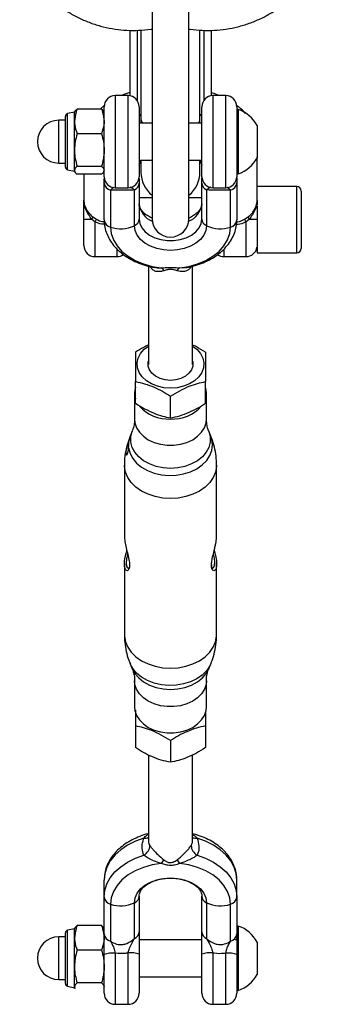
# Model space of a CAD drawing. Units: millimetres. Extents: x -4217 to 4493, y -4250 to 4460.
# Drawn here: x 97 to 179, y -2562 to -2295 of the extents above; entities that cross this region are included whole.
import ezdxf

# ---------------------------------------------------------------- set-up
doc = ezdxf.new("R2010")
doc.units = ezdxf.units.MM

msp = doc.modelspace()

# ---------------------------------------------------------------- linework, layer by layer
at = {"color": 7, "linetype": 'Continuous', "lineweight": 25}
for p, q in [((132.76, -2259), (132.76, -2349)), ((142.76, -2349), (142.76, -2259)), ((126.76, -2297.86), (126.76, -2315.64)), ((128.76, -2297.87), (128.76, -2316.94)), ((129.76, -2297.81), (129.76, -2322)), ((145.76, -2322), (145.76, -2297.81)), ((146.76, -2297.87), (146.76, -2316.94)), ((148.76, -2297.86), (148.76, -2315.64)), ((126.26, -2315.6), (122.76, -2315.6)), ((122.76, -2315.6), (122.76, -2340.6)), ((126.26, -2340.6), (126.26, -2315.6)), ((152.76, -2315.6), (149.26, -2315.6)), ((149.26, -2315.6), (149.26, -2340.6)), ((152.76, -2340.6), (152.76, -2315.6)), ((111.86, -2319.85), (111.72, -2320.1)), ((119.05, -2319.24), (112.44, -2319.24)), ((119.81, -2318.3), (118.66, -2319.24)), ((119.76, -2320.1), (119.62, -2319.85)), ((119.76, -2337.6), (119.76, -2318.6)), ((129.26, -2318.6), (129.26, -2337.6)), ((146.26, -2337.6), (146.26, -2318.6)), ((155.76, -2318.6), (155.76, -2337.6)), ((156.14, -2319.35), (155.76, -2319.35)), ((156.14, -2319.35), (156.14, -2336.85)), ((109.26, -2322.3), (107.46, -2322.3)), ((107.46, -2333.9), (107.46, -2322.3)), ((109.26, -2334.98), (109.26, -2321.22)), ((111.72, -2320.1), (109.86, -2320.48)), ((109.86, -2335.71), (109.86, -2320.48)), ((111.72, -2322.59), (111.72, -2320.1)), ((111.72, -2330.37), (111.72, -2322.59)), ((129.76, -2322), (129.76, -2323.1)), ((145.76, -2323.1), (145.76, -2322)), ((132.76, -2323.1), (129.26, -2323.1)), ((146.26, -2323.1), (142.76, -2323.1)), ((161.26, -2323.72), (161.26, -2332.47)), ((119.05, -2325.94), (112.44, -2325.94)), ((111.72, -2335.87), (111.72, -2330.37)), ((129.26, -2333.1), (132.76, -2333.1)), ((129.76, -2333.1), (129.76, -2336.39)), ((142.76, -2333.1), (146.26, -2333.1)), ((145.76, -2336.39), (145.76, -2333.1)), ((161.26, -2344), (161.26, -2332.47)), ((107.46, -2333.9), (109.26, -2333.9)), ((109.86, -2335.71), (111.72, -2336.1)), ((111.72, -2336.1), (111.72, -2335.87)), ((119.05, -2334.8), (112.44, -2334.8)), ((111.72, -2336.1), (111.86, -2336.34)), ((119.05, -2336.95), (112.44, -2336.95)), ((114.26, -2336.95), (114.26, -2344)), ((119.62, -2336.34), (119.76, -2336.1)), ((155.76, -2336.85), (156.14, -2336.85)), ((119.76, -2349.32), (119.76, -2339.27)), ((121.48, -2341.24), (121.48, -2351.29)), ((122.76, -2340.6), (126.26, -2340.6)), ((127.98, -2350.9), (127.98, -2341.19)), ((129.26, -2339.4), (129.26, -2349.11)), ((146.26, -2349.11), (146.26, -2339.4)), ((147.55, -2341.19), (147.55, -2350.9)), ((149.26, -2340.6), (152.76, -2340.6)), ((154.05, -2351.29), (154.05, -2341.24)), ((155.76, -2339.27), (155.76, -2349.32)), ((172.03, -2340.3), (161.26, -2340.3)), ((172.03, -2358.3), (172.03, -2340.3)), ((132.76, -2343.3), (129.26, -2343.3)), ((146.26, -2343.3), (142.76, -2343.3)), ((173.23, -2341.5), (173.23, -2357.1)), ((161.25, -2345.6), (161.23, -2347.28)), ((114.26, -2356.3), (114.26, -2349.22)), ((117.26, -2349.84), (116.39, -2349.18)), ((116.69, -2348.49), (117.69, -2349.13)), ((157.84, -2349.13), (158.83, -2348.49)), ((159.14, -2349.18), (158.26, -2349.84)), ((161.23, -2347.28), (161.23, -2358.3)), ((117.26, -2349.84), (117.26, -2359.3)), ((158.26, -2359.3), (158.26, -2349.84)), ((123.26, -2359.3), (123.26, -2357.31)), ((152.26, -2357.35), (152.26, -2359.3)), ((117.26, -2359.3), (123.26, -2359.3)), ((152.26, -2359.3), (158.26, -2359.3)), ((161.23, -2358.3), (172.03, -2358.3)), ((131.76, -2361.87), (131.76, -2388.54)), ((140.27, -2362.36), (142.22, -2362.22)), ((143.76, -2388.54), (143.76, -2361.89)), ((128.26, -2399.11), (128.26, -2393.22)), ((147.26, -2399.11), (147.26, -2393.22)), ((128.01, -2396.32), (128.01, -2403.44)), ((137.76, -2403.09), (137.76, -2397.2)), ((147.51, -2403.44), (147.51, -2396.32)), ((127.4, -2406.64), (126.83, -2408.02)), ((148.7, -2408.02), (148.12, -2406.64)), ((126.39, -2409.61), (126.36, -2409.62)), ((125.26, -2415.9), (125.26, -2435.19)), ((150.26, -2435.15), (150.26, -2415.9)), ((125.26, -2442.71), (125.26, -2461.96)), ((150.26, -2461.96), (150.26, -2442.67)), ((126.39, -2443.94), (126.45, -2443.94)), ((126.83, -2469.83), (127.4, -2471.21)), ((148.12, -2471.21), (148.7, -2469.83)), ((128.01, -2474.42), (128.01, -2481.54)), ((147.51, -2481.54), (147.51, -2474.42)), ((128.26, -2486.7), (128.26, -2492.59)), ((147.26, -2486.7), (147.26, -2492.59)), ((137.76, -2490.68), (137.76, -2496.57)), ((131.76, -2494.57), (131.76, -2517.75)), ((143.76, -2517.75), (143.76, -2494.56)), ((119.76, -2533.12), (119.76, -2528.54)), ((155.76, -2533.12), (155.76, -2528.54)), ((119.76, -2543.17), (119.76, -2533.12)), ((129.26, -2532.91), (129.26, -2542.62)), ((146.26, -2542.62), (146.26, -2532.91)), ((155.76, -2533.12), (155.76, -2543.17)), ((121.48, -2535.09), (121.48, -2545.14)), ((127.98, -2544.41), (127.98, -2534.7)), ((147.55, -2534.7), (147.55, -2544.41)), ((154.05, -2545.14), (154.05, -2535.09)), ((111.72, -2541.76), (109.86, -2542.15)), ((111.86, -2541.52), (111.72, -2541.76)), ((111.72, -2544.25), (111.72, -2541.76)), ((119.05, -2540.9), (112.44, -2540.9)), ((119.76, -2541.76), (119.62, -2541.52)), ((156.14, -2541.01), (155.76, -2541.01)), ((156.14, -2541.01), (156.14, -2558.51)), ((109.26, -2543.96), (107.46, -2543.96)), ((107.46, -2555.56), (107.46, -2543.96)), ((109.26, -2556.64), (109.26, -2542.88)), ((109.86, -2557.37), (109.86, -2542.15)), ((111.72, -2552.03), (111.72, -2544.25)), ((119.76, -2543.17), (119.76, -2544.25)), ((155.76, -2543.17), (155.76, -2548.73)), ((146.26, -2544.76), (129.26, -2544.76)), ((161.26, -2545.39), (161.26, -2554.14)), ((119.05, -2547.6), (112.44, -2547.6)), ((119.76, -2559.26), (119.76, -2548.73)), ((122.76, -2548.4), (122.76, -2562.26)), ((126.26, -2562.26), (126.26, -2548.3)), ((129.26, -2548.65), (129.26, -2559.26)), ((146.26, -2559.26), (146.26, -2548.65)), ((149.26, -2548.3), (149.26, -2562.26)), ((152.76, -2562.26), (152.76, -2548.4)), ((155.76, -2548.73), (155.76, -2559.26)), ((111.72, -2557.54), (111.72, -2552.03)), ((129.26, -2554.76), (146.26, -2554.76)), ((107.46, -2555.56), (109.26, -2555.56)), ((109.86, -2557.37), (111.72, -2557.76)), ((111.72, -2557.76), (111.72, -2557.54)), ((111.72, -2557.76), (111.86, -2558)), ((119.05, -2556.46), (112.44, -2556.46)), ((119.62, -2558), (119.76, -2557.76)), ((155.76, -2558.51), (156.14, -2558.51)), ((122.76, -2562.26), (126.26, -2562.26)), ((149.26, -2562.26), (152.76, -2562.26))]:
    msp.add_line(p, q, dxfattribs=at)
at = {"color": 7, "linetype": 'Continuous', "lineweight": 25, "flags": 128}
for points in [[(129.76, -2320.61), (129.54, -2320.81), (129.26, -2321.13)], [(129.76, -2322), (129.95, -2322.77), (130.15, -2323.1)], [(145.38, -2323.1), (145.72, -2322.39), (145.76, -2322)], [(146.26, -2321.13), (145.99, -2320.81), (145.76, -2320.61)], [(129.26, -2334.43), (129.54, -2333.73), (129.76, -2333.27)], [(145.76, -2333.27), (145.99, -2333.73), (146.26, -2334.43)], [(129.26, -2349.11), (129.45, -2350.33), (130, -2351.49), (130.89, -2352.55), (132.08, -2353.46), (133.51, -2354.18), (135.14, -2354.67), (136.88, -2354.93), (138.65, -2354.93), (140.39, -2354.67), (142.01, -2354.18), (143.45, -2353.46), (144.64, -2352.55), (145.53, -2351.49), (146.08, -2350.33), (146.26, -2349.11)], [(121.48, -2351.29), (121.68, -2353.04), (122.28, -2354.76), (123.26, -2356.38), (124.6, -2357.89), (126.26, -2359.22), (128.21, -2360.37), (130.4, -2361.28), (132.76, -2361.96), (135.25, -2362.36)], [(147.55, -2350.9), (147.36, -2352.21), (146.8, -2353.47), (145.9, -2354.64), (144.68, -2355.66), (143.2, -2356.5), (141.51, -2357.12), (139.67, -2357.5), (137.76, -2357.63), (135.85, -2357.5), (134.02, -2357.12), (132.33, -2356.5), (130.84, -2355.66), (129.63, -2354.64), (128.72, -2353.47), (128.17, -2352.21), (127.98, -2350.9)], [(140.27, -2362.36), (142.76, -2361.96), (145.13, -2361.28), (147.31, -2360.37), (149.26, -2359.22), (150.93, -2357.89), (152.27, -2356.38), (153.25, -2354.76), (153.85, -2353.04), (154.05, -2351.29)], [(137.76, -2395.01), (135.95, -2394.88), (134.2, -2394.48), (132.61, -2393.84), (131.22, -2392.98), (130.1, -2391.93), (129.3, -2390.74), (128.84, -2389.46), (128.75, -2388.14), (129.03, -2386.83), (129.66, -2385.59), (130.63, -2384.46), (131.76, -2383.58)], [(143.76, -2383.58), (144.9, -2384.46), (145.87, -2385.59), (146.5, -2386.83), (146.78, -2388.14), (146.68, -2389.46), (146.23, -2390.74), (145.42, -2391.93), (144.3, -2392.98), (142.92, -2393.84), (141.32, -2394.48), (139.58, -2394.88), (137.76, -2395.01)], [(143.76, -2387.67), (143.82, -2387.93), (143.82, -2389), (143.47, -2390.04), (142.78, -2390.98), (141.81, -2391.78), (140.6, -2392.39), (139.22, -2392.76), (137.76, -2392.89), (136.3, -2392.76), (134.93, -2392.39), (133.72, -2391.78), (132.74, -2390.98), (132.06, -2390.04), (131.71, -2389), (131.71, -2387.93), (131.76, -2387.67)], [(128.01, -2403.44), (128.11, -2404.45), (128.55, -2405.75), (129.32, -2406.98), (130.4, -2408.07), (131.74, -2409), (133.3, -2409.73), (135.02, -2410.23), (136.84, -2410.48), (138.69, -2410.48), (140.51, -2410.23), (142.23, -2409.73), (143.79, -2409), (145.13, -2408.07), (146.21, -2406.98), (146.98, -2405.75), (147.41, -2404.45), (147.51, -2403.44)], [(126.39, -2411.24), (126.78, -2412.7), (127.51, -2414.08), (128.57, -2415.35), (129.92, -2416.45), (131.53, -2417.37), (133.33, -2418.06), (135.28, -2418.51), (137.3, -2418.71), (139.34, -2418.63), (141.33, -2418.3), (143.21, -2417.71), (144.91, -2416.89), (146.38, -2415.86), (147.58, -2414.66), (148.47, -2413.33), (149.01, -2411.9), (149.19, -2410.42), (149.01, -2408.95), (148.7, -2408.02)], [(126.83, -2408.02), (126.78, -2408.15), (126.39, -2409.61)], [(148.12, -2406.64), (148.17, -2406.77), (148.54, -2408.19), (148.54, -2409.64), (148.17, -2411.07), (147.45, -2412.42), (146.4, -2413.65), (145.06, -2414.72), (143.46, -2415.59), (141.67, -2416.24), (139.75, -2416.63), (137.76, -2416.77), (135.77, -2416.63), (133.85, -2416.24), (132.07, -2415.59), (130.47, -2414.72), (129.13, -2413.65), (128.07, -2412.42), (127.35, -2411.07), (126.99, -2409.64), (126.99, -2408.19), (127.35, -2406.77), (127.4, -2406.64)], [(126.32, -2409.63), (126.21, -2409.84), (126.08, -2410.23), (125.93, -2410.76), (125.79, -2411.37), (125.69, -2411.99), (125.64, -2412.52), (125.66, -2412.91), (125.73, -2413.14), (125.84, -2413.19), (125.98, -2413.04), (126.12, -2412.7), (126.25, -2412.2), (126.35, -2411.61), (126.39, -2411.24), (126.39, -2411.24)], [(137.76, -2424.97), (135.65, -2424.84), (133.6, -2424.45), (131.67, -2423.82), (129.91, -2422.96), (128.38, -2421.89), (127.12, -2420.65), (126.17, -2419.28), (125.54, -2417.81), (125.27, -2416.29), (125.26, -2415.9)], [(150.26, -2415.9), (150.25, -2416.29), (149.98, -2417.81), (149.36, -2419.28), (148.41, -2420.65), (147.15, -2421.89), (145.62, -2422.96), (143.86, -2423.82), (141.93, -2424.45), (139.88, -2424.84), (137.76, -2424.97)], [(125.26, -2461.96), (125.27, -2462.34), (125.54, -2463.87), (126.17, -2465.34), (127.12, -2466.71), (128.38, -2467.95), (129.91, -2469.01), (131.67, -2469.87), (133.6, -2470.5), (135.65, -2470.89), (137.76, -2471.02)], [(137.76, -2471.02), (139.88, -2470.89), (141.93, -2470.5), (143.86, -2469.87), (145.62, -2469.01), (147.15, -2467.95), (148.41, -2466.71), (149.36, -2465.34), (149.98, -2463.87), (150.25, -2462.34), (150.26, -2461.96)], [(148.69, -2469.85), (148.47, -2470.34), (147.58, -2471.67), (146.38, -2472.87), (144.91, -2473.9), (143.21, -2474.72), (141.33, -2475.3), (139.34, -2475.64), (137.3, -2475.71), (135.28, -2475.52), (133.33, -2475.07), (131.53, -2474.38), (129.92, -2473.46), (128.57, -2472.35), (127.51, -2471.09), (126.83, -2469.84)], [(127.4, -2471.21), (128.07, -2472.44), (129.13, -2473.67), (130.47, -2474.74), (132.07, -2475.61), (133.85, -2476.26), (135.77, -2476.66), (137.76, -2476.79)], [(137.76, -2476.79), (139.75, -2476.66), (141.67, -2476.26), (143.46, -2475.61), (145.06, -2474.74), (146.4, -2473.67), (147.45, -2472.44), (148.12, -2471.21)], [(147.51, -2474.41), (147.41, -2475.42), (146.98, -2476.73), (146.21, -2477.95), (145.13, -2479.05), (143.79, -2479.97), (142.23, -2480.7), (140.51, -2481.2), (138.69, -2481.46), (136.84, -2481.46), (135.02, -2481.2), (133.3, -2480.7), (131.74, -2479.97), (130.4, -2479.05), (129.32, -2477.95), (128.55, -2476.73), (128.11, -2475.42), (128.01, -2474.42)], [(128.01, -2481.54), (128.11, -2482.55), (128.55, -2483.85), (129.32, -2485.08), (130.4, -2486.17), (131.74, -2487.1), (133.3, -2487.83), (135.02, -2488.33), (136.84, -2488.58), (138.69, -2488.58), (140.51, -2488.33), (142.23, -2487.83), (143.79, -2487.1), (145.13, -2486.17), (146.21, -2485.08), (146.98, -2483.85), (147.41, -2482.55), (147.51, -2481.54)], [(130.54, -2517.19), (128.24, -2518.02), (126.14, -2519.08), (124.28, -2520.33), (122.7, -2521.76), (121.43, -2523.32), (120.51, -2525), (119.95, -2526.75), (119.76, -2528.54)], [(155.76, -2528.54), (155.58, -2526.75), (155.01, -2525), (154.09, -2523.32), (152.83, -2521.76), (151.25, -2520.33), (149.39, -2519.08), (147.29, -2518.02), (144.99, -2517.19)], [(119.76, -2533.12), (119.95, -2531.34), (120.51, -2529.59), (121.43, -2527.91), (122.7, -2526.34), (124.28, -2524.92), (126.14, -2523.66), (128.24, -2522.61), (130.54, -2521.77)], [(144.99, -2521.77), (147.29, -2522.61), (149.39, -2523.66), (151.25, -2524.92), (152.83, -2526.34), (154.09, -2527.91), (155.01, -2529.59), (155.58, -2531.34), (155.76, -2533.12)], [(135.25, -2524.01), (132.76, -2524.42), (130.4, -2525.09), (128.21, -2526.01), (126.26, -2527.15), (124.6, -2528.49), (123.26, -2529.99), (122.28, -2531.62), (121.68, -2533.33), (121.48, -2535.09)], [(154.05, -2535.09), (153.85, -2533.33), (153.25, -2531.62), (152.27, -2529.99), (150.93, -2528.49), (149.26, -2527.15), (147.31, -2526.01), (145.13, -2525.09), (142.76, -2524.42), (140.27, -2524.01)], [(127.98, -2534.7), (128.17, -2533.38), (128.72, -2532.12), (129.63, -2530.96), (130.84, -2529.94), (132.33, -2529.1), (134.02, -2528.48), (135.85, -2528.09), (137.76, -2527.96), (139.67, -2528.09), (141.51, -2528.48), (143.2, -2529.1), (144.68, -2529.94), (145.9, -2530.96), (146.8, -2532.12), (147.36, -2533.38), (147.55, -2534.7)]]:
    msp.add_lwpolyline(points, dxfattribs=at)
at = {"color": 7, "linetype": 'Continuous', "lineweight": 25}
for centre, radius, start, end in [((122.76, -2318.6), 3, 90, 180), ((126.26, -2318.6), 3, 0, 90), ((149.26, -2318.6), 3, 90, 180), ((152.76, -2318.6), 3, 0, 90), ((153.1, -2328.1), 9.27, 28.1759, 70.7969), ((107.46, -2328.1), 5.8, 90, 270), ((110.01, -2321.22), 0.747, 101.7788, 180), ((153.1, -2328.1), 9.27, 289.2031, 331.8241), ((110.01, -2334.98), 0.747, 180, 258.2212), ((122.76, -2337.6), 3, 180, 270), ((126.26, -2337.6), 3, 270, 0), ((137.76, -2336.39), 8, 180, 231.3178), ((137.76, -2336.39), 8, 308.6822, 0), ((149.26, -2337.6), 3, 180, 270), ((152.76, -2337.6), 3, 270, 0), ((122.01, -2339.05), 2.25, 185.7101, 256.4639), ((127.18, -2339.25), 2.09, 292.543, 355.9497), ((148.35, -2339.25), 2.09, 184.0503, 247.457), ((153.52, -2339.05), 2.25, 283.5361, 354.2899), ((172.03, -2341.5), 1.2, 0, 90), ((134.9, -2344.44), 5.65, 185.0747, 248.3829), ((140.52, -2344.36), 5.78, 292.3734, 354.169), ((115.96, -2387.71), 38.53, 89.3552, 92.5172), ((114.72, -2348.04), 2.02, 325.5427, 347.1381), ((134.9, -2359.97), 20.34, 147.7914, 150.1328), ((122.01, -2349.1), 2.25, 185.7101, 256.4639), ((127.18, -2348.96), 2.09, 292.543, 355.9497), ((137.76, -2349), 5, 180, 0), ((148.35, -2348.96), 2.09, 184.0503, 247.457), ((153.52, -2349.1), 2.25, 283.5361, 354.2899), ((140.62, -2359.97), 20.34, 29.8672, 32.2086), ((160.8, -2348.04), 2.02, 192.8619, 214.4573), ((159.38, -2406.98), 57.8, 88.1657, 90.2374), ((124.25, -2343.16), 8.59, 251.1649, 295.7135), ((151.28, -2343.16), 8.59, 244.2865, 288.8351), ((117.26, -2356.3), 3, 180, 270), ((158.26, -2356.3), 3, 270, 351.1042), ((172.03, -2357.1), 1.2, 270, 0), ((123.26, -2356.3), 3, 270, 305.2364), ((152.26, -2356.3), 3, 234.7292, 270), ((134.09, -2364.14), 2.13, 28.47, 56.7679), ((141.44, -2364.14), 2.13, 123.2321, 151.53), ((133.22, -2396.32), 5.2, 162.186, 197.814), ((142.31, -2396.32), 5.2, 342.186, 17.814), ((137.27, -2392.72), 10.68, 221.9392, 272.6608), ((138.26, -2392.73), 10.67, 267.3265, 318.2194), ((130.71, -2515.2), 1.99, 265.1474, 302.0173), ((144.8, -2515.27), 1.93, 237.3692, 275.4661), ((129.05, -2519.06), 3.1, 298.8092, 358.9074), ((146.48, -2519.06), 3.1, 181.0926, 241.1908), ((145.64, -2530.7), 12.35, 141.5962, 147.2113), ((129.89, -2530.7), 12.35, 32.7887, 38.4038), ((122.01, -2532.9), 2.25, 185.7101, 256.4639), ((127.18, -2532.77), 2.09, 292.543, 355.9497), ((148.35, -2532.77), 2.09, 184.0503, 247.457), ((153.52, -2532.9), 2.25, 283.5361, 354.2899), ((124.25, -2526.96), 8.59, 251.1649, 295.7135), ((151.28, -2526.96), 8.59, 244.2865, 288.8351), ((153.1, -2549.76), 9.27, 28.1759, 70.7969), ((107.46, -2549.76), 5.8, 90, 270), ((110.01, -2542.88), 0.747, 101.7788, 180), ((122.01, -2542.95), 2.25, 185.7101, 256.4639), ((127.18, -2542.47), 2.09, 292.543, 355.9497), ((148.35, -2542.47), 2.09, 184.0503, 247.457), ((153.52, -2542.95), 2.25, 283.5361, 354.2899), ((155.36, -2544.36), 0.4, 270, 0), ((122.02, -2555.52), 7.16, 84.0612, 108.3837), ((127, -2555), 6.74, 70.3994, 96.304), ((148.52, -2555), 6.74, 83.696, 109.6006), ((153.5, -2555.52), 7.16, 71.6163, 95.9388), ((153.1, -2549.76), 9.27, 289.2031, 331.8241), ((110.01, -2556.64), 0.747, 180, 258.2212), ((122.76, -2559.26), 3, 180, 270), ((126.26, -2559.26), 3, 270, 0), ((149.26, -2559.26), 3, 180, 270), ((152.76, -2559.26), 3, 270, 0)]:
    msp.add_arc(centre, radius, start, end, dxfattribs=at)
for points, knots in [([(96.86, -2277.32), (97.12, -2277.92), (97.81, -2279.51), (99.16, -2281.98), (100.98, -2284.67), (103.05, -2287.17), (105.35, -2289.45), (107.87, -2291.49), (110.57, -2293.28), (113.43, -2294.8), (116.43, -2296.03), (119.53, -2296.97), (122.72, -2297.59), (125.95, -2297.92), (129.2, -2297.9), (131.49, -2297.75), (132.66, -2297.52), (132.76, -2297.49)], [0, 0, 0, 0, 0.043957, 0.116981, 0.190002, 0.262995, 0.335965, 0.408919, 0.481862, 0.554799, 0.627738, 0.700685, 0.773647, 0.846631, 0.91964, 0.992679, 1, 1, 1, 1]), ([(142.76, -2297.49), (142.88, -2297.52), (144.06, -2297.75), (146.36, -2297.9), (149.62, -2297.92), (152.86, -2297.59), (156.04, -2296.95), (159.15, -2296.01), (162.15, -2294.77), (165.01, -2293.25), (167.71, -2291.45), (170.22, -2289.41), (172.52, -2287.12), (174.58, -2284.63), (176.39, -2281.94), (177.73, -2279.48), (178.41, -2277.91), (178.66, -2277.32)], [0, 0, 0, 0, 0.008, 0.081174, 0.154315, 0.227422, 0.300495, 0.373534, 0.446544, 0.519527, 0.59249, 0.665438, 0.738378, 0.811315, 0.884256, 0.957208, 1, 1, 1, 1]), ([(126.76, -2314.77), (126.01, -2315), (125.24, -2315.25), (124.54, -2315.58), (124.52, -2315.6)], [0, 0, 0, 0, 0.966715, 1, 1, 1, 1]), ([(150.96, -2315.6), (150.79, -2315.51), (150.1, -2315.19), (149.34, -2314.96), (148.76, -2314.78)], [0, 0, 0, 0, 0.252945, 1, 1, 1, 1]), ([(112.44, -2319.24), (112.33, -2319.52), (111.91, -2320.61), (111.8, -2321.75), (111.72, -2322.59)], [0, 0, 0, 0, 0.257551, 1, 1, 1, 1]), ([(111.89, -2319.87), (111.9, -2319.82), (111.98, -2319.61), (112.23, -2319.4), (112.44, -2319.24)], [0, 0, 0, 0, 0.202298, 1, 1, 1, 1]), ([(119.05, -2319.24), (119.16, -2319.52), (119.58, -2320.61), (119.68, -2321.75), (119.76, -2322.59)], [0, 0, 0, 0, 0.257551, 1, 1, 1, 1]), ([(119.6, -2319.87), (119.59, -2319.82), (119.51, -2319.61), (119.25, -2319.4), (119.05, -2319.24)], [0, 0, 0, 0, 0.202298, 1, 1, 1, 1]), ([(158.13, -2320.51), (158.07, -2320.43), (157.59, -2319.82), (156.78, -2319.08), (155.96, -2318.48), (155.7, -2318.29)], [0, 0, 0, 0, 0.088844, 0.715972, 1, 1, 1, 1]), ([(111.72, -2322.59), (111.73, -2322.89), (111.77, -2324.03), (112.16, -2325.13), (112.44, -2325.94)], [0, 0, 0, 0, 0.268634, 1, 1, 1, 1]), ([(119.76, -2322.59), (119.75, -2322.89), (119.71, -2324.03), (119.33, -2325.13), (119.05, -2325.94)], [0, 0, 0, 0, 0.268634, 1, 1, 1, 1]), ([(112.44, -2325.94), (112.24, -2326.66), (111.84, -2328.11), (111.76, -2329.61), (111.72, -2330.37)], [0, 0, 0, 0, 0.495458, 1, 1, 1, 1]), ([(119.05, -2325.94), (119.25, -2326.66), (119.65, -2328.11), (119.73, -2329.61), (119.76, -2330.37)], [0, 0, 0, 0, 0.495458, 1, 1, 1, 1]), ([(111.72, -2330.37), (111.72, -2330.47), (111.73, -2331.27), (111.89, -2332.77), (112.25, -2334.11), (112.44, -2334.8)], [0, 0, 0, 0, 0.070086, 0.530782, 1, 1, 1, 1]), ([(119.76, -2330.37), (119.76, -2330.47), (119.76, -2331.27), (119.6, -2332.77), (119.23, -2334.11), (119.05, -2334.8)], [0, 0, 0, 0, 0.070086, 0.530782, 1, 1, 1, 1]), ([(112.44, -2334.8), (112.24, -2334.97), (111.84, -2335.32), (111.76, -2335.69), (111.72, -2335.87)], [0, 0, 0, 0, 0.495458, 1, 1, 1, 1]), ([(111.72, -2335.87), (111.72, -2335.9), (111.73, -2336.09), (111.89, -2336.46), (112.25, -2336.79), (112.44, -2336.95)], [0, 0, 0, 0, 0.070086, 0.530782, 1, 1, 1, 1]), ([(119.05, -2334.8), (119.25, -2334.97), (119.65, -2335.32), (119.73, -2335.69), (119.76, -2335.87)], [0, 0, 0, 0, 0.495458, 1, 1, 1, 1]), ([(119.6, -2336.32), (119.59, -2336.37), (119.51, -2336.58), (119.25, -2336.79), (119.05, -2336.95)], [0, 0, 0, 0, 0.202298, 1, 1, 1, 1]), ([(119.76, -2339.27), (119.76, -2338.85), (119.76, -2338.37), (119.76, -2338.15), (119.76, -2338.13)], [0, 0, 0, 0, 0.877259, 1, 1, 1, 1]), ([(129.26, -2338.11), (129.26, -2338.14), (129.26, -2338.38), (129.26, -2338.92), (129.26, -2339.4)], [0, 0, 0, 0, 0.1149, 1, 1, 1, 1]), ([(146.26, -2339.4), (146.26, -2338.82), (146.26, -2338.19), (146.26, -2337.97), (146.26, -2337.95)], [0, 0, 0, 0, 0.918474, 1, 1, 1, 1]), ([(155.76, -2337.95), (155.76, -2337.96), (155.76, -2338.15), (155.76, -2338.73), (155.76, -2339.27)], [0, 0, 0, 0, 0.059599, 1, 1, 1, 1]), ([(122.37, -2340.51), (122.25, -2340.58), (121.99, -2340.75), (121.66, -2341.06), (121.48, -2341.24)], [0, 0, 0, 0, 0.452437, 1, 1, 1, 1]), ([(127.98, -2341.19), (127.69, -2341.21), (126.9, -2341.26), (125.73, -2341.25), (124.35, -2341.24), (123.47, -2341.24), (122.41, -2341.25), (121.89, -2341.24), (121.48, -2341.24)], [0, 0, 0, 0, 0.1578824, 0.4356002, 0.533031, 0.7462356, 0.8005104, 1, 1, 1, 1]), ([(127.98, -2341.19), (127.75, -2341.01), (127.35, -2340.7), (126.98, -2340.55), (126.83, -2340.48)], [0, 0, 0, 0, 0.579357, 1, 1, 1, 1]), ([(148.72, -2340.48), (148.61, -2340.52), (148.26, -2340.65), (147.83, -2340.97), (147.55, -2341.19)], [0, 0, 0, 0, 0.322794, 1, 1, 1, 1]), ([(154.05, -2341.24), (153.67, -2341.24), (152.84, -2341.25), (151.72, -2341.24), (150.5, -2341.24), (149.68, -2341.25), (148.55, -2341.25), (148, -2341.21), (147.55, -2341.19)], [0, 0, 0, 0, 0.184244, 0.4051587, 0.4670811, 0.7033024, 0.7534712, 1, 1, 1, 1]), ([(154.05, -2341.24), (153.81, -2341.01), (153.47, -2340.68), (153.23, -2340.56), (153.16, -2340.52)], [0, 0, 0, 0, 0.688751, 1, 1, 1, 1]), ([(114.26, -2344), (114.26, -2344.01), (114.26, -2344.02), (114.26, -2344.07), (114.27, -2344.25), (114.33, -2344.92), (114.69, -2346.13), (115.45, -2347.31), (116.16, -2348.07), (116.51, -2348.35), (116.69, -2348.49)], [0, 0, 0, 0, 0.0036698, 0.0087805, 0.031132, 0.1205959, 0.4381852, 0.7563207, 0.8774853, 1, 1, 1, 1]), ([(116.39, -2349.18), (116.11, -2348.77), (115.31, -2347.6), (114.43, -2345.83), (114.26, -2344.49), (114.26, -2344.01), (114.26, -2344)], [0, 0, 0, 0, 0.257116, 0.724305, 0.996567, 1, 1, 1, 1]), ([(114.26, -2349.22), (114.26, -2349.06), (114.26, -2348.14), (114.26, -2346.38), (114.26, -2344.88), (114.26, -2344), (114.26, -2344)], [0, 0, 0, 0, 0.088518, 0.506019, 0.997986, 1, 1, 1, 1]), ([(158.83, -2348.49), (159.11, -2348.27), (159.65, -2347.83), (160.43, -2346.81), (161.08, -2345.51), (161.26, -2344.48), (161.26, -2344.01), (161.26, -2344)], [0, 0, 0, 0, 0.189909, 0.374674, 0.689329, 0.996341, 1, 1, 1, 1]), ([(161.26, -2344), (161.26, -2344.01), (161.26, -2344.49), (161.09, -2345.83), (160.21, -2347.6), (159.42, -2348.77), (159.14, -2349.18)], [0, 0, 0, 0, 0.003427, 0.275695, 0.742884, 1, 1, 1, 1]), ([(161.26, -2344), (161.26, -2344), (161.26, -2344.45), (161.26, -2344.87), (161.26, -2345.29)], [0, 0, 0, 0, 0.007989, 1, 1, 1, 1]), ([(132.84, -2348.87), (132.67, -2348.8), (132.06, -2348.56), (131.21, -2348.01), (130.33, -2347.28), (129.73, -2346.52), (129.36, -2345.76), (129.27, -2345.25), (129.26, -2344.97), (129.26, -2344.94)], [0, 0, 0, 0, 0.065715, 0.23929, 0.412268, 0.586156, 0.764968, 0.975799, 1, 1, 1, 1]), ([(146.26, -2344.94), (146.26, -2345.05), (146.25, -2345.38), (146.09, -2345.96), (145.67, -2346.71), (145.01, -2347.47), (144.06, -2348.18), (143.28, -2348.66), (142.79, -2348.84), (142.76, -2348.85)], [0, 0, 0, 0, 0.086443, 0.283999, 0.461472, 0.630907, 0.811437, 0.98908, 1, 1, 1, 1]), ([(117.69, -2349.13), (118.2, -2349.42), (118.87, -2349.81), (119.62, -2349.8), (119.79, -2349.8)], [0, 0, 0, 0, 0.769843, 1, 1, 1, 1]), ([(119.76, -2349.32), (119.78, -2349.69), (119.81, -2350.66), (120.13, -2352.2), (120.78, -2353.9), (121.73, -2355.51), (122.95, -2357.01), (124.43, -2358.38), (126.16, -2359.6), (128.09, -2360.64), (130.21, -2361.47), (131.97, -2362), (133.04, -2362.17), (133.33, -2362.22)], [0, 0, 0, 0, 0.060254, 0.156348, 0.252577, 0.349796, 0.448595, 0.549134, 0.65117, 0.754231, 0.857837, 0.961613, 1, 1, 1, 1]), ([(142.21, -2362.21), (142.76, -2362.11), (144.09, -2361.86), (146.08, -2361.2), (148.17, -2360.28), (150.07, -2359.15), (151.76, -2357.82), (153.19, -2356.33), (154.33, -2354.69), (155.15, -2352.95), (155.67, -2351.15), (155.73, -2349.92), (155.76, -2349.32)], [0, 0, 0, 0, 0.0733949, 0.1778704, 0.2826779, 0.3877803, 0.4928916, 0.5975144, 0.7009759, 0.8026323, 0.9021829, 1, 1, 1, 1]), ([(155.72, -2349.82), (155.81, -2349.83), (156.43, -2349.86), (157.15, -2349.52), (157.72, -2349.19), (157.84, -2349.13)], [0, 0, 0, 0, 0.119415, 0.821575, 1, 1, 1, 1]), ([(119.84, -2350.52), (119.6, -2350.52), (118.69, -2350.54), (117.87, -2350.13), (117.26, -2349.84)], [0, 0, 0, 0, 0.270922, 1, 1, 1, 1]), ([(158.26, -2349.84), (158.13, -2349.91), (157.45, -2350.24), (156.57, -2350.59), (155.81, -2350.55), (155.65, -2350.54)], [0, 0, 0, 0, 0.166401, 0.83362, 1, 1, 1, 1]), ([(135.96, -2363.13), (135.66, -2363.21), (134.92, -2363.41), (133.84, -2363.4), (132.87, -2362.92), (132.37, -2362.28), (132.19, -2361.89), (132.15, -2361.8)], [0, 0, 0, 0, 0.19738, 0.493219, 0.748265, 0.94369, 1, 1, 1, 1]), ([(133.33, -2362.2), (133.59, -2362.25), (134.21, -2362.39), (134.87, -2362.37), (135.25, -2362.36)], [0, 0, 0, 0, 0.41553, 1, 1, 1, 1]), ([(135.25, -2362.36), (135.73, -2362.32), (136.57, -2362.25), (137.87, -2362.2), (139.09, -2362.27), (139.86, -2362.33), (140.27, -2362.36)], [0, 0, 0, 0, 0.29362, 0.519954, 0.745044, 1, 1, 1, 1]), ([(143.38, -2361.8), (143.35, -2361.86), (143.19, -2362.24), (142.87, -2362.67), (142.19, -2363.2), (141.13, -2363.51), (140.13, -2363.26), (139.57, -2363.13)], [0, 0, 0, 0, 0.039056, 0.237454, 0.328537, 0.625516, 1, 1, 1, 1]), ([(139.57, -2363.13), (139.28, -2363.04), (138.78, -2362.88), (138.15, -2362.78), (137.65, -2362.76), (137.34, -2362.78), (136.68, -2362.9), (136.29, -2363.02), (135.96, -2363.13)], [0, 0, 0, 0, 0.271447, 0.465161, 0.481996, 0.638667, 0.690756, 1, 1, 1, 1]), ([(131.76, -2383.29), (131.33, -2383.5), (130.14, -2384.06), (128.99, -2384.8), (128.26, -2385.26)], [0, 0, 0, 0, 0.365682, 1, 1, 1, 1]), ([(147.26, -2385.26), (146.44, -2384.73), (145.29, -2383.99), (144.1, -2383.45), (143.76, -2383.3)], [0, 0, 0, 0, 0.715476, 1, 1, 1, 1]), ([(128.26, -2385.26), (128.26, -2386.02), (128.26, -2387.27), (128.26, -2389.68), (128.26, -2391.61), (128.26, -2392.83), (128.26, -2393.22)], [0, 0, 0, 0, 0.373977, 0.624518, 0.881825, 1, 1, 1, 1]), ([(147.26, -2385.26), (147.26, -2386.02), (147.26, -2387.27), (147.26, -2389.68), (147.26, -2391.61), (147.26, -2392.83), (147.26, -2393.22)], [0, 0, 0, 0, 0.373977, 0.624518, 0.881825, 1, 1, 1, 1]), ([(128.26, -2393.22), (129.09, -2393.4), (130.76, -2393.75), (133.22, -2394.66), (135.59, -2395.83), (137.03, -2396.74), (137.76, -2397.2)], [0, 0, 0, 0, 0.264606, 0.53495, 0.765344, 1, 1, 1, 1]), ([(137.76, -2397.2), (138.59, -2396.68), (140.26, -2395.64), (142.72, -2394.49), (145.09, -2393.68), (146.53, -2393.37), (147.26, -2393.22)], [0, 0, 0, 0, 0.264606, 0.53495, 0.765344, 1, 1, 1, 1]), ([(128.26, -2399.11), (129.09, -2399.62), (130.76, -2400.66), (133.22, -2401.82), (135.59, -2402.63), (137.03, -2402.93), (137.76, -2403.09)], [0, 0, 0, 0, 0.264606, 0.53495, 0.765344, 1, 1, 1, 1]), ([(137.76, -2403.09), (138.59, -2402.91), (140.26, -2402.55), (142.72, -2401.64), (145.09, -2400.47), (146.53, -2399.57), (147.26, -2399.11)], [0, 0, 0, 0, 0.2646059, 0.5349496, 0.7653441, 1, 1, 1, 1]), ([(127.98, -2403.44), (127.98, -2403.72), (128, -2404.49), (127.77, -2405.64), (127.52, -2406.32), (127.4, -2406.63)], [0, 0, 0, 0, 0.235603, 0.649995, 1, 1, 1, 1]), ([(148.12, -2406.6), (148.05, -2406.42), (147.84, -2405.92), (147.57, -2404.81), (147.54, -2403.89), (147.53, -2403.44)], [0, 0, 0, 0, 0.222675, 0.612304, 1, 1, 1, 1]), ([(126.84, -2408.01), (126.56, -2408.73), (125.97, -2410.27), (125.47, -2412.75), (125.23, -2414.68), (125.28, -2415.73), (125.29, -2415.9)], [0, 0, 0, 0, 0.287639, 0.613206, 0.93497, 1, 1, 1, 1]), ([(150.26, -2415.9), (150.23, -2415.08), (150.18, -2413.42), (149.71, -2411), (149.2, -2409.17), (148.76, -2408.22), (148.65, -2407.99)], [0, 0, 0, 0, 0.300169, 0.607735, 0.907654, 1, 1, 1, 1]), ([(126.39, -2411.24), (126.41, -2411.04), (126.44, -2410.65), (126.45, -2410.14), (126.44, -2409.75), (126.41, -2409.66), (126.39, -2409.61)], [0, 0, 0, 0, 0.247494, 0.495113, 0.74284, 1, 1, 1, 1]), ([(125.3, -2435.19), (125.29, -2435.42), (125.28, -2436.07), (125.53, -2437.49), (125.95, -2439.28), (126.43, -2441.13), (126.69, -2442.74), (126.66, -2443.74), (126.51, -2443.99), (126.47, -2444.06)], [0, 0, 0, 0, 0.0906811, 0.2545923, 0.422282, 0.6019056, 0.7805607, 0.9410032, 1, 1, 1, 1]), ([(149.93, -2437.63), (149.99, -2437.35), (150.19, -2436.45), (150.31, -2435.56), (150.26, -2435.15), (150.26, -2435.15)], [0, 0, 0, 0, 0.312126, 0.986718, 1, 1, 1, 1]), ([(125.87, -2438.89), (125.85, -2439), (125.72, -2439.54), (125.58, -2440.1), (125.51, -2440.51), (125.51, -2440.51)], [0, 0, 0, 0, 0.184851, 0.997074, 1, 1, 1, 1]), ([(126.12, -2439.96), (126.02, -2440.4), (125.82, -2441.28), (125.78, -2442.01), (125.76, -2442.37)], [0, 0, 0, 0, 0.498143, 1, 1, 1, 1]), ([(148.87, -2443.08), (148.89, -2442.73), (148.94, -2441.96), (149.27, -2440.43), (149.68, -2438.91), (149.86, -2437.98), (149.93, -2437.63)], [0, 0, 0, 0, 0.2331486, 0.5104169, 0.8161383, 1, 1, 1, 1]), ([(149.08, -2443.92), (149.22, -2443.88), (149.48, -2443.8), (149.75, -2443.08), (149.79, -2441.93), (149.62, -2440.8), (149.44, -2440.1), (149.4, -2439.95)], [0, 0, 0, 0, 0.226382, 0.449801, 0.682009, 0.935944, 1, 1, 1, 1]), ([(149.65, -2438.94), (149.77, -2439.45), (150.05, -2440.6), (150.29, -2442.23), (150.25, -2443.51), (150.05, -2444.21), (149.88, -2444.31), (149.84, -2444.33)], [0, 0, 0, 0, 0.2056873, 0.4678252, 0.7086675, 0.9388125, 1, 1, 1, 1]), ([(125.26, -2442.71), (125.28, -2442.3), (125.3, -2441.64), (125.47, -2440.83), (125.53, -2440.52)], [0, 0, 0, 0, 0.619843, 1, 1, 1, 1]), ([(126.47, -2444.06), (126.41, -2444.2), (126.26, -2444.58), (125.83, -2444.59), (125.38, -2444.1), (125.3, -2443.19), (125.26, -2442.71)], [0, 0, 0, 0, 0.1466957, 0.4070052, 0.6924631, 1, 1, 1, 1]), ([(125.76, -2442.37), (125.76, -2442.41), (125.77, -2442.86), (125.9, -2443.56), (126.18, -2443.85), (126.36, -2443.92), (126.4, -2443.9), (126.43, -2443.88)], [0, 0, 0, 0, 0.043463, 0.46403, 0.885437, 0.899624, 1, 1, 1, 1]), ([(126.48, -2443.73), (126.45, -2443.8), (126.39, -2443.95), (126.4, -2443.93), (126.4, -2443.92)], [0, 0, 0, 0, 0.477389, 1, 1, 1, 1]), ([(149.84, -2444.33), (149.74, -2444.43), (149.5, -2444.67), (149.06, -2444.34), (148.88, -2443.66), (148.87, -2443.15), (148.87, -2443.08)], [0, 0, 0, 0, 0.245298, 0.596988, 0.943026, 1, 1, 1, 1]), ([(149.09, -2443.85), (149.07, -2443.8), (149, -2443.65), (148.92, -2443.34), (148.94, -2443), (148.94, -2442.91)], [0, 0, 0, 0, 0.302193, 0.81884, 1, 1, 1, 1]), ([(149.13, -2443.93), (149.14, -2443.94), (149.16, -2443.95), (149.12, -2443.89), (149.09, -2443.85)], [0, 0, 0, 0, 0.374465, 1, 1, 1, 1]), ([(125.29, -2461.95), (125.3, -2462.64), (125.32, -2464.16), (125.72, -2466.47), (126.24, -2468.43), (126.72, -2469.5), (126.87, -2469.84)], [0, 0, 0, 0, 0.251174, 0.560666, 0.862627, 1, 1, 1, 1]), ([(148.66, -2469.87), (148.72, -2469.75), (149.12, -2468.92), (149.64, -2467.18), (150.12, -2464.69), (150.31, -2462.89), (150.26, -2461.98), (150.26, -2461.94)], [0, 0, 0, 0, 0.050784, 0.342729, 0.665884, 0.985032, 1, 1, 1, 1]), ([(127.41, -2471.22), (127.41, -2471.23), (127.54, -2471.5), (127.79, -2472.32), (128.01, -2473.42), (127.99, -2474.16), (127.98, -2474.41)], [0, 0, 0, 0, 0.015815, 0.37848, 0.786082, 1, 1, 1, 1]), ([(147.53, -2474.41), (147.52, -2474.36), (147.48, -2473.75), (147.66, -2472.71), (147.92, -2471.69), (148.08, -2471.33), (148.12, -2471.25)], [0, 0, 0, 0, 0.048664, 0.515694, 0.896945, 1, 1, 1, 1]), ([(128.26, -2482.41), (128.26, -2482.67), (128.26, -2483.6), (128.26, -2485.1), (128.26, -2486.32), (128.26, -2486.7)], [0, 0, 0, 0, 0.204183, 0.749533, 1, 1, 1, 1]), ([(147.26, -2482.91), (147.26, -2483), (147.26, -2483.78), (147.26, -2485.1), (147.26, -2486.32), (147.26, -2486.7)], [0, 0, 0, 0, 0.083797, 0.711644, 1, 1, 1, 1]), ([(137.76, -2490.68), (136.94, -2490.17), (135.27, -2489.13), (132.8, -2487.97), (130.44, -2487.16), (128.99, -2486.86), (128.26, -2486.7)], [0, 0, 0, 0, 0.264606, 0.53495, 0.765344, 1, 1, 1, 1]), ([(147.26, -2486.7), (146.44, -2486.88), (144.77, -2487.24), (142.3, -2488.15), (139.94, -2489.32), (138.49, -2490.23), (137.76, -2490.68)], [0, 0, 0, 0, 0.264606, 0.53495, 0.765344, 1, 1, 1, 1]), ([(137.76, -2496.57), (136.94, -2496.4), (135.27, -2496.04), (132.8, -2495.13), (130.44, -2493.96), (128.99, -2493.05), (128.26, -2492.59)], [0, 0, 0, 0, 0.264606, 0.53495, 0.765344, 1, 1, 1, 1]), ([(147.26, -2492.59), (146.44, -2493.11), (144.77, -2494.15), (142.3, -2495.31), (139.94, -2496.11), (138.49, -2496.42), (137.76, -2496.57)], [0, 0, 0, 0, 0.264606, 0.53495, 0.765344, 1, 1, 1, 1]), ([(131.76, -2515.96), (131.74, -2515.97), (130.94, -2516.13), (129.45, -2516.67), (127.36, -2517.57), (125.46, -2518.71), (123.77, -2520.03), (122.34, -2521.53), (121.19, -2523.17), (120.37, -2524.91), (119.86, -2526.71), (119.8, -2527.93), (119.76, -2528.54)], [0, 0, 0, 0, 0.003905, 0.116216, 0.228883, 0.341868, 0.454862, 0.567331, 0.678551, 0.787831, 0.894847, 1, 1, 1, 1]), ([(130.54, -2521.77), (130.33, -2521.19), (129.91, -2520.02), (130.12, -2518.36), (130.46, -2517.41), (130.54, -2517.19)], [0, 0, 0, 0, 0.430419, 0.863375, 1, 1, 1, 1]), ([(130.54, -2517.19), (130.79, -2516.87), (131.14, -2516.44), (131.63, -2516.23), (131.76, -2516.18)], [0, 0, 0, 0, 0.738487, 1, 1, 1, 1]), ([(155.76, -2528.54), (155.75, -2528.16), (155.72, -2527.2), (155.4, -2525.65), (154.75, -2523.96), (153.8, -2522.34), (152.58, -2520.84), (151.1, -2519.47), (149.37, -2518.25), (147.43, -2517.22), (145.55, -2516.45), (144.28, -2516.12), (143.76, -2515.99)], [0, 0, 0, 0, 0.064852, 0.16828, 0.271853, 0.376491, 0.48283, 0.591041, 0.700864, 0.81179, 0.923303, 1, 1, 1, 1]), ([(143.76, -2516.14), (143.78, -2516.15), (144.24, -2516.3), (144.64, -2516.71), (144.95, -2517.14), (144.99, -2517.19)], [0, 0, 0, 0, 0.037592, 0.89109, 1, 1, 1, 1]), ([(144.99, -2517.19), (145.2, -2517.9), (145.62, -2519.34), (145.41, -2520.86), (145.07, -2521.6), (144.99, -2521.77)], [0, 0, 0, 0, 0.430419, 0.863375, 1, 1, 1, 1]), ([(131.8, -2517.75), (131.79, -2517.83), (131.7, -2518.39), (131.94, -2518.78), (132.15, -2519.12)], [0, 0, 0, 0, 0.137121, 1, 1, 1, 1]), ([(132.15, -2519.12), (132.17, -2519.16), (132.34, -2519.4), (132.66, -2519.82), (133.34, -2520.62), (134.39, -2521.73), (135.4, -2522.56), (135.96, -2523.03)], [0, 0, 0, 0, 0.0390558, 0.2374538, 0.3285368, 0.6255159, 1, 1, 1, 1]), ([(139.57, -2523.03), (139.86, -2522.79), (140.6, -2522.2), (141.69, -2521.16), (142.66, -2520.09), (143.16, -2519.44), (143.34, -2519.18), (143.38, -2519.12)], [0, 0, 0, 0, 0.19738, 0.493219, 0.748265, 0.94369, 1, 1, 1, 1]), ([(143.38, -2519.12), (143.45, -2519.01), (143.68, -2518.64), (143.71, -2518.12), (143.73, -2517.75)], [0, 0, 0, 0, 0.277458, 1, 1, 1, 1]), ([(135.25, -2524.01), (134.54, -2523.78), (133.29, -2523.38), (131.7, -2522.6), (130.89, -2522.05), (130.58, -2521.8), (130.54, -2521.77)], [0, 0, 0, 0, 0.396684, 0.694102, 0.965383, 1, 1, 1, 1]), ([(135.96, -2523.03), (136.25, -2523.23), (136.75, -2523.59), (137.38, -2523.78), (137.88, -2523.8), (138.19, -2523.76), (138.84, -2523.54), (139.23, -2523.26), (139.57, -2523.03)], [0, 0, 0, 0, 0.271447, 0.465161, 0.481996, 0.638667, 0.690756, 1, 1, 1, 1]), ([(144.99, -2521.77), (144.72, -2521.97), (144.17, -2522.39), (142.91, -2523.06), (141.59, -2523.61), (140.66, -2523.9), (140.27, -2524.01)], [0, 0, 0, 0, 0.231932, 0.483227, 0.787253, 1, 1, 1, 1]), ([(140.27, -2524.01), (139.8, -2524.19), (138.95, -2524.5), (137.66, -2524.61), (136.44, -2524.46), (135.67, -2524.17), (135.25, -2524.01)], [0, 0, 0, 0, 0.2936195, 0.5199536, 0.7450444, 1, 1, 1, 1]), ([(129.26, -2532.91), (129.27, -2532.81), (129.28, -2532.47), (129.44, -2531.9), (129.86, -2531.15), (130.52, -2530.39), (131.45, -2529.66), (132.65, -2529.01), (134.03, -2528.5), (135.55, -2528.14), (137.17, -2527.98), (138.8, -2528), (140.4, -2528.22), (141.89, -2528.62), (143.22, -2529.17), (144.33, -2529.84), (145.19, -2530.58), (145.8, -2531.33), (146.17, -2532.1), (146.26, -2532.6), (146.26, -2532.88), (146.26, -2532.91)], [0, 0, 0, 0, 0.027222, 0.089437, 0.145326, 0.198684, 0.255536, 0.311479, 0.367301, 0.423272, 0.479458, 0.535756, 0.591994, 0.64794, 0.703464, 0.758555, 0.813457, 0.868648, 0.925402, 0.992319, 1, 1, 1, 1]), ([(112.44, -2540.9), (112.33, -2541.18), (111.91, -2542.28), (111.8, -2543.41), (111.72, -2544.25)], [0, 0, 0, 0, 0.257551, 1, 1, 1, 1]), ([(111.89, -2541.53), (111.9, -2541.49), (111.98, -2541.28), (112.23, -2541.07), (112.44, -2540.9)], [0, 0, 0, 0, 0.202298, 1, 1, 1, 1]), ([(119.05, -2540.9), (119.16, -2541.18), (119.58, -2542.28), (119.68, -2543.41), (119.76, -2544.25)], [0, 0, 0, 0, 0.257551, 1, 1, 1, 1]), ([(119.6, -2541.53), (119.59, -2541.49), (119.51, -2541.28), (119.25, -2541.07), (119.05, -2540.9)], [0, 0, 0, 0, 0.202298, 1, 1, 1, 1]), ([(111.72, -2544.25), (111.73, -2544.56), (111.77, -2545.69), (112.16, -2546.8), (112.44, -2547.6)], [0, 0, 0, 0, 0.268634, 1, 1, 1, 1]), ([(119.76, -2544.25), (119.75, -2544.56), (119.71, -2545.69), (119.33, -2546.8), (119.05, -2547.6)], [0, 0, 0, 0, 0.268634, 1, 1, 1, 1]), ([(119.76, -2548.73), (119.76, -2548.23), (119.76, -2546.96), (119.76, -2544.94), (119.76, -2543.76), (119.76, -2543.17)], [0, 0, 0, 0, 0.241501, 0.620885, 1, 1, 1, 1]), ([(121.48, -2545.14), (122.02, -2545.44), (123.05, -2546.01), (124.37, -2546.09), (125.1, -2545.97), (126.01, -2545.76), (127.01, -2545.24), (127.77, -2544.58), (127.98, -2544.41)], [0, 0, 0, 0, 0.2602859, 0.4917521, 0.5395176, 0.5745054, 0.8857757, 1, 1, 1, 1]), ([(126.26, -2548.3), (126.34, -2548.01), (126.56, -2547.18), (127.18, -2545.87), (127.7, -2544.91), (127.98, -2544.41)], [0, 0, 0, 0, 0.205881, 0.577609, 1, 1, 1, 1]), ([(129.26, -2542.62), (129.26, -2543.27), (129.26, -2544.56), (129.26, -2546.75), (129.26, -2548.12), (129.26, -2548.65)], [0, 0, 0, 0, 0.379988, 0.759623, 1, 1, 1, 1]), ([(146.26, -2548.65), (146.26, -2547.89), (146.26, -2546.36), (146.26, -2544.24), (146.26, -2543.15), (146.26, -2542.62)], [0, 0, 0, 0, 0.343426, 0.685813, 1, 1, 1, 1]), ([(147.55, -2544.41), (147.56, -2544.42), (148.2, -2545), (149.07, -2545.57), (150.48, -2546.01), (151.25, -2546.08), (152.46, -2545.93), (153.3, -2545.61), (153.93, -2545.21), (154.05, -2545.14)], [0, 0, 0, 0, 0.008656, 0.362963, 0.425234, 0.633616, 0.681468, 0.940724, 1, 1, 1, 1]), ([(147.55, -2544.41), (147.78, -2544.83), (148.23, -2545.67), (148.89, -2546.95), (149.14, -2547.88), (149.26, -2548.3)], [0, 0, 0, 0, 0.35043, 0.69974, 1, 1, 1, 1]), ([(155.76, -2543.17), (155.76, -2543.62), (155.76, -2544.61), (155.76, -2546.55), (155.76, -2548), (155.76, -2548.73)], [0, 0, 0, 0, 0.295361, 0.647385, 1, 1, 1, 1]), ([(121.48, -2545.14), (121.71, -2545.53), (122.14, -2546.28), (122.56, -2547.43), (122.71, -2548.14), (122.76, -2548.4)], [0, 0, 0, 0, 0.416177, 0.784646, 1, 1, 1, 1]), ([(152.76, -2548.4), (152.85, -2548.01), (153.03, -2547.19), (153.5, -2546.1), (153.87, -2545.45), (154.05, -2545.14)], [0, 0, 0, 0, 0.318685, 0.672719, 1, 1, 1, 1]), ([(112.44, -2547.6), (112.24, -2548.32), (111.84, -2549.77), (111.76, -2551.28), (111.72, -2552.03)], [0, 0, 0, 0, 0.495458, 1, 1, 1, 1]), ([(119.05, -2547.6), (119.25, -2548.32), (119.65, -2549.77), (119.73, -2551.28), (119.76, -2552.03)], [0, 0, 0, 0, 0.495458, 1, 1, 1, 1]), ([(126.26, -2548.3), (126.14, -2548.33), (125.89, -2548.38), (124.74, -2548.56), (123.69, -2548.47), (122.76, -2548.4)], [0, 0, 0, 0, 0.109893, 0.2118, 1, 1, 1, 1]), ([(152.76, -2548.4), (152.61, -2548.42), (151.57, -2548.57), (150.38, -2548.53), (149.39, -2548.33), (149.26, -2548.3)], [0, 0, 0, 0, 0.1368161, 0.8901467, 1, 1, 1, 1]), ([(111.72, -2552.03), (111.72, -2552.14), (111.73, -2552.93), (111.89, -2554.43), (112.25, -2555.78), (112.44, -2556.46)], [0, 0, 0, 0, 0.070086, 0.530782, 1, 1, 1, 1]), ([(119.76, -2552.03), (119.76, -2552.14), (119.76, -2552.93), (119.6, -2554.43), (119.23, -2555.78), (119.05, -2556.46)], [0, 0, 0, 0, 0.070086, 0.530782, 1, 1, 1, 1]), ([(112.44, -2556.46), (112.24, -2556.64), (111.84, -2556.99), (111.76, -2557.36), (111.72, -2557.54)], [0, 0, 0, 0, 0.495458, 1, 1, 1, 1]), ([(111.72, -2557.54), (111.72, -2557.57), (111.73, -2557.72), (111.81, -2557.86), (111.89, -2557.99)], [0, 0, 0, 0, 0.170199, 1, 1, 1, 1]), ([(119.05, -2556.46), (119.25, -2556.64), (119.65, -2556.99), (119.73, -2557.36), (119.76, -2557.54)], [0, 0, 0, 0, 0.495458, 1, 1, 1, 1])]:
    msp.add_open_spline(points, degree=3, knots=knots, dxfattribs=at)

doc.saveas('drawing.dxf')
